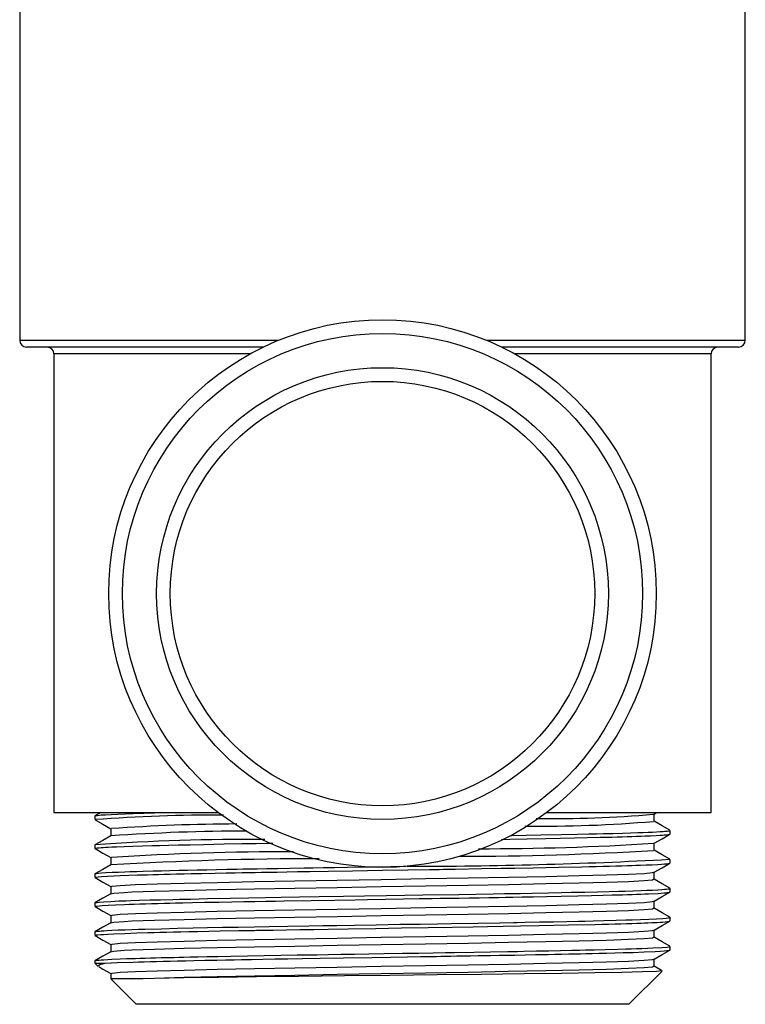
# Model space of a CAD drawing. Units: millimetres. Extents: x 6326 to 6650, y 4751 to 5187.
# Drawn here: x 6361 to 6414, y 4952 to 5024 of the extents above; entities that cross this region are included whole.
import ezdxf

# ---------------------------------------------------------------- set-up
doc = ezdxf.new("R2010")
doc.units = ezdxf.units.MM

msp = doc.modelspace()

# ---------------------------------------------------------------- linework, layer by layer
at = {"color": 7, "linetype": 'Continuous', "lineweight": 25}
for p, q in [((6360.839, 5041.368), (6360.839, 5000.368)), ((6413.839, 5000.368), (6413.839, 5041.368)), ((6378.622, 4999.868), (6361.339, 4999.868)), ((6413.339, 4999.868), (6396.057, 4999.868)), ((6363.339, 4999.368), (6363.339, 4965.868)), ((6411.339, 4965.868), (6411.339, 4999.368)), ((6363.339, 4965.868), (6375.339, 4965.868)), ((6366.755, 4965.868), (6366.34, 4965.628)), ((6399.339, 4965.868), (6411.339, 4965.868)), ((6407.186, 4965.749), (6407.391, 4965.868)), ((6366.339, 4965.626), (6366.339, 4965.361)), ((6407.194, 4965.229), (6407.194, 4965.754)), ((6367.485, 4964.7), (6367.485, 4964.173)), ((6408.339, 4964.303), (6408.339, 4964.567)), ((6366.339, 4963.51), (6366.339, 4963.245)), ((6407.194, 4963.112), (6407.194, 4963.637)), ((6367.485, 4962.583), (6367.485, 4962.056)), ((6408.339, 4962.186), (6408.339, 4962.451)), ((6366.339, 4961.393), (6366.339, 4961.128)), ((6366.352, 4961.119), (6366.341, 4961.124)), ((6407.194, 4960.996), (6407.194, 4961.52)), ((6367.485, 4960.467), (6367.485, 4959.939)), ((6408.339, 4960.07), (6408.339, 4960.334)), ((6407.194, 4958.879), (6407.194, 4959.404)), ((6366.339, 4959.276), (6366.339, 4959.011)), ((6367.485, 4958.35), (6367.485, 4957.823)), ((6408.339, 4958.22), (6408.326, 4958.226)), ((6408.339, 4957.953), (6408.339, 4958.218)), ((6407.194, 4956.762), (6407.194, 4957.287)), ((6366.339, 4957.159), (6366.339, 4956.895)), ((6367.485, 4956.233), (6367.485, 4955.706)), ((6408.337, 4956.106), (6408.328, 4956.11)), ((6408.339, 4955.836), (6408.339, 4956.101)), ((6407.194, 4954.646), (6407.194, 4955.17)), ((6366.339, 4955.043), (6366.339, 4954.868)), ((6366.339, 4954.868), (6366.567, 4954.64)), ((6366.339, 4954.868), (6367.082, 4954.868)), ((6407.727, 4954.342), (6407.194, 4954.65)), ((6367.485, 4954.117), (6367.485, 4953.722)), ((6367.509, 4953.698), (6369.339, 4951.868)), ((6369.037, 4953.722), (6367.532, 4953.722)), ((6405.339, 4951.868), (6407.758, 4954.286)), ((6405.339, 4951.868), (6369.339, 4951.868))]:
    msp.add_line(p, q, dxfattribs=at)
at = {"color": 8, "linetype": 'Continuous', "lineweight": 25}
for p, q in [((6360.839, 5000.368), (6379.74, 5000.368)), ((6394.939, 5000.368), (6413.839, 5000.368)), ((6377.657, 4999.368), (6363.339, 4999.368)), ((6411.339, 4999.368), (6397.022, 4999.368))]:
    msp.add_line(p, q, dxfattribs=at)
at = {"color": 7, "linetype": 'Continuous', "lineweight": 25, "flags": 128}
for points in [[(6366.349, 4965.628), (6366.345, 4965.633), (6366.409, 4965.653), (6366.523, 4965.67), (6366.657, 4965.684), (6366.789, 4965.695), (6367.109, 4965.717), (6367.512, 4965.739), (6367.997, 4965.761), (6368.561, 4965.783), (6369.123, 4965.802), (6369.904, 4965.825), (6370.677, 4965.846), (6371.515, 4965.867)], [(6366.347, 4965.352), (6366.92, 4965.021), (6367.485, 4964.695)], [(6408.332, 4964.576), (6407.759, 4964.907), (6407.194, 4965.234)], [(6396.692, 4964.193), (6396.789, 4964.195), (6397.824, 4964.214), (6398.913, 4964.235), (6400.419, 4964.265), (6401.571, 4964.29), (6402.412, 4964.309), (6402.979, 4964.322), (6403.471, 4964.334), (6404.19, 4964.352), (6404.894, 4964.371), (6405.447, 4964.388), (6405.99, 4964.406), (6406.386, 4964.421), (6406.747, 4964.435), (6407.072, 4964.45), (6407.362, 4964.464), (6407.614, 4964.479), (6407.83, 4964.494), (6407.934, 4964.502), (6408.041, 4964.511), (6408.143, 4964.522), (6408.233, 4964.534), (6408.302, 4964.548), (6408.337, 4964.562), (6408.334, 4964.567)], [(6367.486, 4964.173), (6366.913, 4963.842), (6366.34, 4963.511)], [(6396.032, 4963.917), (6396.64, 4963.928), (6397.903, 4963.951), (6399.271, 4963.977), (6401.37, 4964.021), (6403.241, 4964.064), (6403.669, 4964.074), (6404.081, 4964.085), (6404.476, 4964.096), (6404.854, 4964.106), (6405.214, 4964.117), (6405.556, 4964.127), (6405.879, 4964.138), (6406.184, 4964.148), (6406.228, 4964.15), (6406.525, 4964.161), (6406.911, 4964.178), (6407.333, 4964.198), (6407.612, 4964.214), (6407.8, 4964.227), (6407.92, 4964.236), (6408.058, 4964.248), (6408.213, 4964.266), (6408.259, 4964.274), (6408.297, 4964.282), (6408.325, 4964.29), (6408.339, 4964.3), (6408.337, 4964.303)], [(6407.186, 4963.632), (6407.759, 4963.963), (6408.332, 4964.294)], [(6366.349, 4963.236), (6366.34, 4963.243), (6366.344, 4963.251), (6366.363, 4963.26), (6366.399, 4963.269), (6366.452, 4963.279), (6366.526, 4963.289), (6366.553, 4963.292), (6366.637, 4963.301), (6366.798, 4963.315), (6366.927, 4963.324), (6367.095, 4963.335), (6367.31, 4963.347), (6367.581, 4963.361), (6367.918, 4963.376), (6368.477, 4963.399), (6369.107, 4963.42), (6369.8, 4963.441), (6370.551, 4963.462), (6371.081, 4963.475), (6371.709, 4963.49), (6372.444, 4963.508), (6373.297, 4963.527), (6374.276, 4963.547), (6375.775, 4963.578), (6377.068, 4963.602), (6378.111, 4963.621), (6378.873, 4963.635), (6379.339, 4963.643)], [(6366.347, 4963.236), (6366.92, 4962.905), (6367.485, 4962.579)], [(6408.332, 4962.46), (6407.759, 4962.791), (6407.194, 4963.117)], [(6367.486, 4962.056), (6366.913, 4961.725), (6366.34, 4961.394)], [(6366.344, 4961.128), (6366.356, 4961.141), (6366.424, 4961.158), (6366.572, 4961.178), (6366.833, 4961.201), (6367.247, 4961.227), (6368.185, 4961.271), (6369.433, 4961.314), (6369.792, 4961.324), (6370.168, 4961.335), (6370.561, 4961.346), (6370.972, 4961.356), (6371.399, 4961.367), (6371.842, 4961.377), (6372.301, 4961.388), (6372.776, 4961.398), (6372.843, 4961.4), (6373.357, 4961.411), (6374.125, 4961.428), (6375.128, 4961.448), (6375.928, 4961.464), (6376.588, 4961.477), (6377.097, 4961.486), (6377.672, 4961.497), (6378.046, 4961.503), (6378.498, 4961.511), (6379.031, 4961.52), (6379.648, 4961.531), (6380.351, 4961.543), (6381.142, 4961.556), (6382.023, 4961.57), (6383.383, 4961.593), (6385.154, 4961.622), (6387.336, 4961.657), (6389.198, 4961.687), (6390.769, 4961.713), (6391.132, 4961.719), (6391.476, 4961.725), (6391.799, 4961.73), (6392.102, 4961.735), (6392.386, 4961.739), (6392.651, 4961.744), (6394.572, 4961.776), (6396.015, 4961.8), (6397.007, 4961.818), (6398.353, 4961.843), (6400.2, 4961.879), (6401.899, 4961.916), (6402.438, 4961.928), (6402.956, 4961.94), (6403.454, 4961.953), (6403.93, 4961.965), (6404.385, 4961.977), (6404.818, 4961.988), (6405.228, 4962), (6405.542, 4962.01), (6405.834, 4962.019), (6406.19, 4962.032), (6406.59, 4962.047), (6407.013, 4962.066), (6407.431, 4962.087), (6407.725, 4962.105), (6407.947, 4962.122), (6408.107, 4962.137), (6408.216, 4962.15), (6408.285, 4962.163), (6408.323, 4962.173), (6408.33, 4962.186)], [(6366.345, 4961.394), (6366.344, 4961.399), (6366.378, 4961.413), (6366.458, 4961.428), (6366.6, 4961.445), (6366.817, 4961.464), (6367.129, 4961.485), (6367.584, 4961.509), (6368.055, 4961.53), (6368.507, 4961.548), (6368.908, 4961.562), (6369.235, 4961.572), (6369.403, 4961.577), (6369.851, 4961.59), (6370.586, 4961.61), (6371.186, 4961.626), (6371.795, 4961.64), (6372.478, 4961.656), (6373.126, 4961.671), (6373.801, 4961.685), (6374.5, 4961.7), (6375.223, 4961.714), (6375.968, 4961.729), (6376.733, 4961.744), (6377.127, 4961.751), (6377.616, 4961.76), (6378.204, 4961.771), (6378.896, 4961.783), (6379.694, 4961.796), (6380.603, 4961.812), (6381.624, 4961.829), (6382.283, 4961.839), (6383.029, 4961.851), (6383.866, 4961.865), (6384.793, 4961.88), (6385.81, 4961.897), (6386.916, 4961.915), (6387.956, 4961.932), (6389.037, 4961.949)], [(6407.186, 4961.515), (6407.759, 4961.846), (6408.332, 4962.177)], [(6366.347, 4961.119), (6366.92, 4960.788), (6367.485, 4960.462)], [(6367.507, 4959.939), (6367.715, 4959.988), (6368.466, 4960.044), (6369.037, 4960.072), (6370.696, 4960.132), (6372.861, 4960.191), (6375.259, 4960.246), (6377.984, 4960.302), (6380.925, 4960.356), (6384.022, 4960.409), (6387.249, 4960.465), (6390.479, 4960.521), (6393.586, 4960.574), (6396.535, 4960.628), (6399.275, 4960.684), (6401.695, 4960.739), (6403.707, 4960.793), (6405.304, 4960.847), (6406.441, 4960.903), (6407.067, 4960.958), (6407.141, 4960.996)], [(6367.544, 4960.467), (6367.593, 4960.501), (6368.19, 4960.556), (6369.298, 4960.612), (6370.872, 4960.667), (6372.861, 4960.72), (6375.259, 4960.775), (6377.984, 4960.831), (6380.925, 4960.885), (6384.022, 4960.938), (6387.249, 4960.994), (6390.479, 4961.05), (6393.586, 4961.103), (6396.535, 4961.157), (6399.275, 4961.213), (6401.695, 4961.269), (6403.707, 4961.322), (6405.304, 4961.376), (6406.441, 4961.432), (6407.067, 4961.487), (6407.122, 4961.515)], [(6408.332, 4960.343), (6407.759, 4960.674), (6407.194, 4961)], [(6366.371, 4959.278), (6366.361, 4959.291), (6366.638, 4959.332), (6366.95, 4959.357), (6367.491, 4959.388), (6368.08, 4959.414), (6368.594, 4959.434), (6368.968, 4959.447), (6369.6, 4959.467), (6370.344, 4959.487), (6371.125, 4959.507), (6372.036, 4959.529), (6372.511, 4959.54), (6373.332, 4959.559), (6374.56, 4959.585), (6376.208, 4959.617), (6377.544, 4959.642), (6378.795, 4959.665), (6379.944, 4959.684), (6381.274, 4959.706), (6382.722, 4959.73), (6384.486, 4959.759), (6386.015, 4959.784), (6387.625, 4959.81), (6388.96, 4959.831), (6390.288, 4959.853), (6392.904, 4959.896), (6395.429, 4959.938), (6396.244, 4959.952), (6396.991, 4959.965), (6397.42, 4959.973), (6398.277, 4959.989), (6399.475, 4960.013), (6400.42, 4960.032), (6401.134, 4960.047), (6402.129, 4960.069), (6403.054, 4960.09), (6403.895, 4960.111), (6404.579, 4960.129), (6405.054, 4960.143), (6405.616, 4960.16), (6406.231, 4960.182), (6406.651, 4960.198), (6407.062, 4960.216), (6407.448, 4960.236), (6407.743, 4960.254), (6407.935, 4960.269), (6408.09, 4960.283), (6408.194, 4960.295), (6408.27, 4960.307), (6408.318, 4960.319), (6408.339, 4960.331), (6408.337, 4960.334)], [(6367.486, 4959.939), (6366.913, 4959.609), (6366.34, 4959.278)], [(6366.36, 4959.011), (6366.354, 4959.024), (6366.466, 4959.048), (6366.652, 4959.069), (6366.872, 4959.087), (6367.294, 4959.113), (6367.836, 4959.139), (6368.493, 4959.166), (6368.84, 4959.178), (6369.212, 4959.19), (6369.607, 4959.203), (6370.026, 4959.215), (6370.467, 4959.226), (6370.93, 4959.238), (6371.415, 4959.25), (6371.809, 4959.259), (6372.217, 4959.269), (6372.766, 4959.281), (6373.47, 4959.297), (6374.344, 4959.316), (6375.404, 4959.337), (6376.326, 4959.355), (6377.206, 4959.371), (6378.035, 4959.386), (6378.807, 4959.4), (6379.515, 4959.412), (6380.156, 4959.423), (6382.123, 4959.456), (6383.862, 4959.484), (6385.343, 4959.508), (6386.254, 4959.523), (6387.549, 4959.544), (6388.868, 4959.565), (6390.007, 4959.584), (6390.965, 4959.6), (6391.54, 4959.609), (6392.213, 4959.62), (6392.947, 4959.632), (6393.674, 4959.644), (6394.393, 4959.656), (6395.102, 4959.668), (6395.801, 4959.68), (6396.322, 4959.689), (6396.852, 4959.698), (6397.538, 4959.711), (6398.368, 4959.726), (6399.328, 4959.745), (6400.399, 4959.767), (6401.603, 4959.793), (6402.613, 4959.815), (6403.447, 4959.836), (6404.125, 4959.853), (6404.509, 4959.863), (6404.878, 4959.873), (6405.233, 4959.884), (6405.572, 4959.894), (6405.895, 4959.905), (6406.201, 4959.916), (6406.489, 4959.927), (6406.759, 4959.938), (6407.482, 4959.973), (6407.881, 4960), (6408.077, 4960.017), (6408.126, 4960.022), (6408.143, 4960.024), (6408.149, 4960.025), (6408.151, 4960.025), (6408.151, 4960.025), (6408.152, 4960.025), (6408.152, 4960.025), (6408.152, 4960.025), (6408.152, 4960.025), (6408.152, 4960.025), (6408.152, 4960.025), (6408.152, 4960.025), (6408.244, 4960.038), (6408.303, 4960.05), (6408.334, 4960.062), (6408.336, 4960.07)], [(6367.544, 4958.35), (6367.593, 4958.384), (6368.19, 4958.44), (6369.298, 4958.496), (6370.872, 4958.55), (6372.861, 4958.603), (6375.259, 4958.659), (6377.984, 4958.714), (6380.925, 4958.768), (6384.022, 4958.822), (6387.249, 4958.877), (6390.479, 4958.933), (6393.586, 4958.987), (6396.535, 4959.041), (6399.275, 4959.096), (6401.695, 4959.152), (6403.707, 4959.205), (6405.304, 4959.259), (6406.441, 4959.315), (6407.067, 4959.371), (6407.122, 4959.399)], [(6407.186, 4959.399), (6407.759, 4959.73), (6408.332, 4960.061)], [(6366.347, 4959.002), (6366.92, 4958.671), (6367.485, 4958.345)], [(6367.507, 4957.823), (6367.715, 4957.871), (6368.466, 4957.927), (6369.037, 4957.955), (6370.696, 4958.015), (6372.861, 4958.074), (6375.259, 4958.129), (6377.984, 4958.185), (6380.925, 4958.239), (6384.022, 4958.293), (6387.249, 4958.348), (6390.479, 4958.404), (6393.586, 4958.458), (6396.535, 4958.511), (6399.275, 4958.567), (6401.695, 4958.623), (6403.707, 4958.676), (6405.304, 4958.73), (6406.441, 4958.786), (6407.067, 4958.842), (6407.141, 4958.879)], [(6408.332, 4958.226), (6407.759, 4958.557), (6407.194, 4958.884)], [(6366.346, 4956.895), (6366.341, 4956.899), (6366.386, 4956.917), (6366.456, 4956.93), (6366.557, 4956.943), (6366.757, 4956.961), (6366.972, 4956.977), (6367.279, 4956.996), (6367.699, 4957.017), (6368.526, 4957.05), (6369.386, 4957.079), (6370.209, 4957.103), (6370.627, 4957.114), (6371.076, 4957.125), (6371.556, 4957.137), (6372.07, 4957.149), (6372.617, 4957.162), (6373.199, 4957.174), (6373.816, 4957.188), (6375.493, 4957.222), (6376.847, 4957.248), (6377.809, 4957.266), (6377.983, 4957.269), (6378.129, 4957.272), (6378.247, 4957.274), (6378.337, 4957.275), (6379.358, 4957.293), (6380.335, 4957.31), (6381.296, 4957.325), (6382.313, 4957.342), (6383.375, 4957.359), (6384.824, 4957.383), (6386.823, 4957.415), (6388.739, 4957.447), (6390.677, 4957.478), (6392.421, 4957.507), (6393.969, 4957.532), (6395.006, 4957.549), (6396.164, 4957.569), (6397.428, 4957.592), (6398.777, 4957.618), (6400.922, 4957.661), (6402.847, 4957.704), (6403.352, 4957.716), (6403.836, 4957.728), (6404.298, 4957.741), (6404.738, 4957.753), (6405.154, 4957.765), (6405.547, 4957.777), (6405.916, 4957.789), (6406.066, 4957.794), (6406.242, 4957.8), (6406.465, 4957.809), (6406.727, 4957.82), (6407.015, 4957.832), (6407.397, 4957.852), (6407.63, 4957.865), (6407.755, 4957.874), (6407.784, 4957.876), (6407.792, 4957.876), (6407.793, 4957.876), (6407.794, 4957.876), (6407.794, 4957.876), (6407.794, 4957.876), (6407.794, 4957.876), (6407.794, 4957.876), (6407.794, 4957.876), (6407.994, 4957.892), (6408.154, 4957.909), (6408.269, 4957.926), (6408.331, 4957.943), (6408.332, 4957.953)], [(6366.342, 4957.161), (6366.342, 4957.164), (6366.366, 4957.176), (6366.418, 4957.188), (6366.491, 4957.199), (6366.657, 4957.217), (6366.795, 4957.229), (6366.984, 4957.243), (6367.235, 4957.258), (6367.562, 4957.275), (6368.038, 4957.296), (6368.537, 4957.315), (6369.038, 4957.333), (6369.526, 4957.348), (6369.985, 4957.361), (6371.172, 4957.392), (6372.363, 4957.42), (6373.513, 4957.446), (6374.556, 4957.468), (6375.651, 4957.49), (6376.794, 4957.512), (6377.98, 4957.533), (6379.062, 4957.553), (6380.434, 4957.576), (6381.95, 4957.601), (6382.987, 4957.617), (6384.004, 4957.634), (6385.303, 4957.655), (6386.884, 4957.681), (6388.602, 4957.709), (6390.1, 4957.733), (6391.359, 4957.754), (6392.382, 4957.771), (6394.339, 4957.803), (6395.915, 4957.83), (6396.9, 4957.847), (6397.183, 4957.852), (6397.765, 4957.863), (6398.819, 4957.883), (6399.834, 4957.903), (6400.805, 4957.923), (6401.645, 4957.941), (6402.109, 4957.952), (6402.72, 4957.966), (6403.496, 4957.984), (6404.396, 4958.008), (6405.122, 4958.028), (6405.572, 4958.042), (6406.173, 4958.063), (6406.783, 4958.087), (6407.362, 4958.114), (6407.798, 4958.141), (6408.067, 4958.164), (6408.219, 4958.182), (6408.306, 4958.199), (6408.335, 4958.218)], [(6407.186, 4957.282), (6407.759, 4957.613), (6408.332, 4957.944)], [(6367.486, 4957.823), (6366.913, 4957.492), (6366.34, 4957.161)], [(6367.544, 4956.233), (6367.593, 4956.268), (6368.19, 4956.323), (6369.298, 4956.379), (6370.872, 4956.433), (6372.861, 4956.486), (6375.259, 4956.542), (6377.984, 4956.598), (6380.925, 4956.652), (6384.022, 4956.705), (6387.249, 4956.761), (6390.479, 4956.817), (6393.586, 4956.87), (6396.535, 4956.924), (6399.275, 4956.98), (6401.695, 4957.035), (6403.707, 4957.089), (6405.304, 4957.143), (6406.441, 4957.199), (6407.067, 4957.254), (6407.122, 4957.282)], [(6366.347, 4956.886), (6366.92, 4956.555), (6367.485, 4956.229)], [(6367.507, 4955.706), (6367.715, 4955.755), (6368.466, 4955.81), (6369.037, 4955.839), (6370.696, 4955.899), (6372.861, 4955.957), (6375.259, 4956.013), (6377.984, 4956.069), (6380.925, 4956.123), (6384.022, 4956.176), (6387.249, 4956.232), (6390.479, 4956.287), (6393.586, 4956.341), (6396.535, 4956.395), (6399.275, 4956.451), (6401.695, 4956.506), (6403.707, 4956.559), (6405.304, 4956.614), (6406.441, 4956.669), (6407.067, 4956.725), (6407.141, 4956.762)], [(6408.332, 4956.11), (6407.759, 4956.441), (6407.194, 4956.767)], [(6366.342, 4955.044), (6366.346, 4955.051), (6366.375, 4955.062), (6366.431, 4955.073), (6366.516, 4955.086), (6366.634, 4955.098), (6366.788, 4955.112), (6366.983, 4955.126), (6367.579, 4955.159), (6368.169, 4955.185), (6368.651, 4955.203), (6368.747, 4955.206), (6368.83, 4955.209), (6368.901, 4955.211), (6368.959, 4955.213), (6369.296, 4955.224), (6369.647, 4955.235), (6370.011, 4955.245), (6370.387, 4955.255), (6370.762, 4955.265), (6371.169, 4955.275), (6371.611, 4955.286), (6372.087, 4955.297), (6372.491, 4955.307), (6372.836, 4955.314), (6373.283, 4955.324), (6373.839, 4955.336), (6374.514, 4955.35), (6375.315, 4955.366), (6376.251, 4955.385), (6377.476, 4955.408), (6378.698, 4955.429), (6379.907, 4955.45), (6381.095, 4955.47), (6381.779, 4955.481), (6382.539, 4955.493), (6383.376, 4955.507), (6384.291, 4955.522), (6385.283, 4955.538), (6386.352, 4955.556), (6387.461, 4955.574), (6388.806, 4955.596), (6390, 4955.615), (6391.041, 4955.632), (6391.931, 4955.647), (6392.598, 4955.658), (6394.047, 4955.681), (6395.219, 4955.701), (6396.486, 4955.723), (6397.198, 4955.736), (6397.66, 4955.744), (6398.585, 4955.762), (6399.481, 4955.779), (6400.345, 4955.797), (6401.174, 4955.814), (6401.747, 4955.827), (6402.17, 4955.836), (6402.795, 4955.851), (6403.593, 4955.87), (6404.518, 4955.894), (6405.124, 4955.911), (6405.492, 4955.923), (6405.882, 4955.936), (6406.286, 4955.95), (6406.692, 4955.966), (6407.087, 4955.984), (6407.743, 4956.021), (6408.104, 4956.051), (6408.269, 4956.074), (6408.326, 4956.089), (6408.334, 4956.101)], [(6367.082, 4954.868), (6367.949, 4954.911), (6369.131, 4954.954), (6369.524, 4954.966), (6369.94, 4954.978), (6370.379, 4954.991), (6370.841, 4955.003), (6371.325, 4955.015), (6371.83, 4955.027), (6372.356, 4955.039), (6372.578, 4955.044), (6372.977, 4955.053), (6373.565, 4955.066), (6374.36, 4955.082), (6375.232, 4955.1), (6375.904, 4955.113), (6376.359, 4955.122), (6376.5, 4955.125), (6377.033, 4955.135), (6377.782, 4955.149), (6378.597, 4955.163), (6379.482, 4955.178), (6380.436, 4955.194), (6381.461, 4955.211), (6382.791, 4955.233), (6384.493, 4955.261), (6386.569, 4955.295), (6387.957, 4955.317), (6389.157, 4955.337), (6390.105, 4955.352), (6390.641, 4955.361), (6391.281, 4955.371), (6391.59, 4955.376), (6391.943, 4955.382), (6392.339, 4955.388), (6392.778, 4955.396), (6393.258, 4955.403), (6393.778, 4955.412), (6394.337, 4955.421), (6394.896, 4955.431), (6395.239, 4955.437), (6395.851, 4955.447), (6396.996, 4955.468), (6398.514, 4955.496), (6398.965, 4955.505), (6399.435, 4955.514), (6399.922, 4955.524), (6400.425, 4955.534), (6400.941, 4955.545), (6401.467, 4955.556), (6401.792, 4955.563), (6402.186, 4955.572), (6402.642, 4955.583), (6403.153, 4955.595), (6403.71, 4955.608), (6404.301, 4955.624), (6404.914, 4955.641), (6405.651, 4955.663), (6406.46, 4955.692), (6407.25, 4955.727), (6407.646, 4955.75), (6407.924, 4955.77), (6408.11, 4955.787), (6408.226, 4955.802), (6408.292, 4955.814), (6408.326, 4955.825), (6408.339, 4955.835), (6408.338, 4955.836)], [(6407.186, 4955.165), (6407.759, 4955.496), (6408.332, 4955.827)], [(6367.486, 4955.706), (6366.913, 4955.375), (6366.34, 4955.044)], [(6367.544, 4954.117), (6367.593, 4954.151), (6368.19, 4954.206), (6369.298, 4954.262), (6370.872, 4954.317), (6372.861, 4954.37), (6375.259, 4954.425), (6377.984, 4954.481), (6380.925, 4954.535), (6384.022, 4954.588), (6387.249, 4954.644), (6390.479, 4954.7), (6393.586, 4954.753), (6396.535, 4954.807), (6399.275, 4954.863), (6401.695, 4954.919), (6403.707, 4954.972), (6405.304, 4955.026), (6406.441, 4955.082), (6407.067, 4955.137), (6407.122, 4955.165)], [(6366.582, 4954.655), (6366.537, 4954.681), (6366.682, 4954.778), (6367.082, 4954.868)], [(6366.61, 4954.617), (6366.92, 4954.438), (6367.485, 4954.112)], [(6369.037, 4953.722), (6370.696, 4953.782), (6372.861, 4953.841), (6375.259, 4953.896), (6377.984, 4953.952), (6380.925, 4954.006), (6384.022, 4954.059), (6387.249, 4954.115), (6390.479, 4954.171), (6393.586, 4954.224), (6396.535, 4954.278), (6399.275, 4954.334), (6401.695, 4954.389), (6403.707, 4954.443), (6405.304, 4954.497), (6406.441, 4954.553), (6407.067, 4954.608), (6407.141, 4954.646)], [(6407.737, 4954.308), (6407.765, 4954.302), (6407.347, 4954.266), (6406.337, 4954.229), (6404.829, 4954.193), (6402.846, 4954.158), (6400.448, 4954.123), (6397.693, 4954.087), (6394.566, 4954.05), (6391.329, 4954.015), (6387.887, 4953.978), (6384.552, 4953.942), (6381.208, 4953.906), (6378.139, 4953.87), (6375.35, 4953.834), (6372.831, 4953.798), (6370.697, 4953.761), (6369.037, 4953.722)]]:
    msp.add_lwpolyline(points, dxfattribs=at)
at = {"color": 7, "linetype": 'Continuous', "lineweight": 25}
for radius in [20, 19, 16.5, 15.5]:
    msp.add_circle((6387.339, 4981.868), radius, dxfattribs=at)
for centre, radius, start, end in [((6361.339, 5000.368), 0.5, 180, 270), ((6362.839, 4999.368), 0.5, 0, 90), ((6411.839, 4999.368), 0.5, 90, 180), ((6413.339, 5000.368), 0.5, 270, 0), ((6375.784, 4831.686), 134.008, 90.02165, 94.03409), ((6399.001, 5059.325), 94.447, 269.23575, 274.94385), ((6399.389, 5058.936), 93.508, 269.49675, 274.74329), ((6377.859, 4812.048), 152.476, 90.15787, 93.89291), ((6377.073, 4830.698), 134.34, 90.16359, 94.06791), ((6377.327, 4809.84), 154.063, 89.47306, 94.08859), ((6380.004, 4777.445), 185.557, 89.74066, 93.85027), ((6393.127, 5190.166), 227.486, 269.96017, 273.53188), ((6394.662, 5158.406), 195.173, 269.90906, 273.66021), ((6383.233, 4686.067), 276.437, 90.10905, 93.26108), ((6389.273, 5318.818), 356.867, 269.98048, 273.05984)]:
    msp.add_arc(centre, radius, start, end, dxfattribs=at)

doc.saveas('drawing.dxf')
